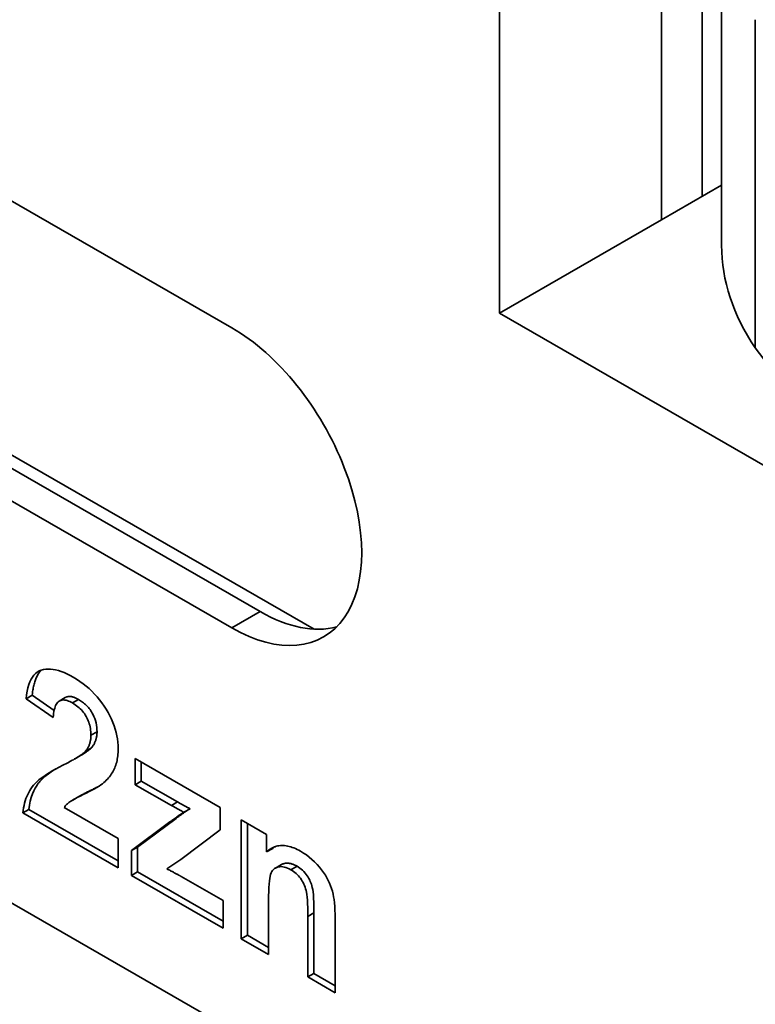
# Model space of a CAD drawing. Units: millimetres. Extents: x 0 to 420, y 0 to 297.
# Drawn here: x 291 to 307, y 228 to 248 of the extents above; entities that cross this region are included whole.
import ezdxf

# ---------------------------------------------------------------- set-up
doc = ezdxf.new("R2010")
doc.units = ezdxf.units.MM
doc.layers.add('Sichtbare Kanten(DIN)', color=7, linetype='Continuous', lineweight=35)
doc.layers.add('Sichtbare tangentiale Kanten(DIN)', color=7, linetype='Continuous', lineweight=35, true_color=0x1a1a3e)

msp = doc.modelspace()

# ---------------------------------------------------------------- linework, layer by layer
at = {"layer": 'Sichtbare Kanten(DIN)'}
for p, q in [((305.604, 250.692), (305.604, 244.739)), ((306.011, 243.718), (306.011, 250.585)), ((304.756, 244.251), (304.756, 250.203)), ((301.362, 242.296), (301.362, 248.869)), ((285.581, 247.852), (295.764, 241.988)), ((304.756, 244.251), (306.011, 244.974)), ((304.756, 244.251), (301.362, 242.296)), ((312.817, 235.7), (301.362, 242.296)), ((286.175, 241.915), (296.358, 236.051)), ((295.764, 235.709), (285.581, 241.573)), ((288.976, 240.584), (297.482, 235.686)), ((291.585, 234.301), (291.458, 234.228)), ((292.026, 233.835), (291.458, 234.228)), ((292.044, 233.984), (291.585, 234.301)), ((292.278, 234.253), (292.15, 234.179)), ((292.598, 233.039), (292.47, 232.966)), ((293.74, 232.427), (293.74, 232.974)), ((293.74, 232.974), (295.519, 231.949)), ((293.867, 232.5), (293.867, 232.901)), ((293.867, 232.5), (293.74, 232.427)), ((294.627, 232.068), (293.867, 232.5)), ((294.5, 231.994), (293.74, 232.427)), ((292.559, 232.181), (292.432, 232.108)), ((291.517, 231.911), (291.39, 231.838)), ((293.384, 230.69), (291.39, 231.838)), ((293.384, 230.836), (291.517, 231.911)), ((292.255, 231.953), (293.384, 231.302)), ((294.888, 231.925), (294.76, 231.852)), ((295.519, 231.949), (295.519, 231.481)), ((293.66, 231.049), (294.466, 231.65)), ((293.788, 231.122), (294.594, 231.723)), ((295.96, 229.206), (295.96, 231.695)), ((295.96, 231.695), (296.49, 231.39)), ((295.519, 231.481), (294.695, 230.861)), ((296.087, 229.28), (296.087, 231.622)), ((293.384, 231.302), (293.384, 230.69)), ((296.49, 231.39), (296.49, 231.024)), ((293.788, 231.122), (293.66, 231.049)), ((293.66, 230.531), (293.66, 231.049)), ((293.788, 230.604), (293.788, 231.122)), ((296.617, 231.097), (296.49, 231.024)), ((294.695, 230.861), (294.405, 230.667)), ((293.788, 230.604), (293.66, 230.531)), ((295.582, 229.571), (293.788, 230.604)), ((296.801, 230.758), (296.674, 230.684)), ((295.582, 229.424), (293.66, 230.531)), ((294.699, 230.511), (295.582, 230.002)), ((290.604, 230.268), (296.077, 227.117)), ((295.582, 230.002), (295.582, 229.424)), ((296.531, 230.006), (296.531, 228.878)), ((297.352, 228.405), (297.352, 229.674)), ((297.48, 228.478), (297.48, 229.747)), ((297.923, 229.623), (297.923, 228.076)), ((296.087, 229.28), (295.96, 229.206)), ((296.531, 228.878), (295.96, 229.206)), ((296.531, 229.024), (296.087, 229.28)), ((297.48, 228.478), (297.352, 228.405)), ((297.923, 228.076), (297.352, 228.405)), ((297.923, 228.223), (297.48, 228.478))]:
    msp.add_line(p, q, dxfattribs=at)
at = {"layer": 'Sichtbare Kanten(DIN)', "flags": 128}
for points in [[(291.458, 234.228), (291.468, 234.311), (291.481, 234.388), (291.496, 234.459), (291.515, 234.523), (291.537, 234.582), (291.562, 234.635), (291.59, 234.682), (291.621, 234.723), (291.655, 234.758), (291.692, 234.787), (291.732, 234.81), (291.775, 234.826), (291.82, 234.838), (291.868, 234.845), (291.917, 234.848), (291.968, 234.847), (292.021, 234.841), (292.075, 234.831), (292.132, 234.817), (292.19, 234.798), (292.251, 234.775), (292.313, 234.747), (292.377, 234.715), (292.443, 234.679)], [(291.585, 234.301), (291.588, 234.328), (291.591, 234.354), (291.594, 234.38), (291.598, 234.407), (291.603, 234.432), (291.607, 234.458), (291.612, 234.483), (291.618, 234.508), (291.624, 234.533), (291.63, 234.557), (291.637, 234.58), (291.645, 234.603), (291.653, 234.626), (291.661, 234.648), (291.67, 234.669), (291.68, 234.69), (291.69, 234.71), (291.701, 234.729), (291.712, 234.748), (291.724, 234.765), (291.737, 234.782), (291.75, 234.798), (291.764, 234.813), (291.778, 234.827)], [(292.443, 234.679), (292.514, 234.635), (292.584, 234.59), (292.65, 234.542), (292.714, 234.492), (292.776, 234.439), (292.835, 234.385), (292.891, 234.327), (292.945, 234.268), (292.996, 234.206), (293.044, 234.142), (293.09, 234.076), (293.133, 234.008), (293.173, 233.938), (293.21, 233.869), (293.243, 233.799), (293.273, 233.73), (293.299, 233.661), (293.321, 233.592), (293.341, 233.523), (293.356, 233.455), (293.369, 233.386), (293.377, 233.318), (293.382, 233.249), (293.384, 233.181)], [(292.429, 234.14), (292.4, 234.155), (292.372, 234.169), (292.345, 234.18), (292.319, 234.189), (292.294, 234.196), (292.27, 234.2), (292.247, 234.202), (292.225, 234.202), (292.204, 234.199), (292.184, 234.194), (292.165, 234.187), (292.147, 234.178), (292.13, 234.165), (292.115, 234.15), (292.1, 234.132), (292.087, 234.111), (292.075, 234.087), (292.064, 234.06), (292.055, 234.03), (292.047, 233.997), (292.04, 233.961), (292.034, 233.922), (292.029, 233.88), (292.026, 233.835)], [(292.556, 234.213), (292.542, 234.221), (292.528, 234.228), (292.514, 234.235), (292.5, 234.242), (292.486, 234.248), (292.472, 234.253), (292.459, 234.258), (292.445, 234.263), (292.431, 234.267), (292.418, 234.27), (292.405, 234.272), (292.392, 234.274), (292.379, 234.275), (292.366, 234.275), (292.354, 234.275), (292.342, 234.274), (292.331, 234.272), (292.321, 234.27), (292.312, 234.268), (292.303, 234.265), (292.296, 234.262), (292.289, 234.259), (292.283, 234.256), (292.278, 234.253)], [(292.814, 233.463), (292.813, 233.499), (292.811, 233.535), (292.807, 233.57), (292.802, 233.604), (292.796, 233.638), (292.788, 233.672), (292.779, 233.704), (292.769, 233.736), (292.756, 233.768), (292.743, 233.799), (292.728, 233.829), (292.712, 233.859), (292.694, 233.888), (292.676, 233.916), (292.656, 233.943), (292.635, 233.968), (292.613, 233.993), (292.59, 234.017), (292.566, 234.04), (292.541, 234.062), (292.515, 234.083), (292.487, 234.103), (292.459, 234.122), (292.429, 234.14)], [(292.941, 233.536), (292.94, 233.581), (292.937, 233.626), (292.93, 233.673), (292.921, 233.721), (292.909, 233.77), (292.893, 233.817), (292.877, 233.858), (292.86, 233.894), (292.843, 233.925), (292.828, 233.951), (292.812, 233.976), (292.795, 234), (292.778, 234.023), (292.76, 234.045), (292.741, 234.066), (292.722, 234.086), (292.702, 234.106), (292.682, 234.124), (292.661, 234.141), (292.64, 234.157), (292.619, 234.173), (292.598, 234.187), (292.577, 234.2), (292.556, 234.213)], [(292.823, 233.201), (292.832, 233.211), (292.84, 233.221), (292.848, 233.232), (292.856, 233.243), (292.864, 233.255), (292.871, 233.266), (292.878, 233.278), (292.885, 233.291), (292.891, 233.304), (292.897, 233.317), (292.903, 233.33), (292.909, 233.344), (292.914, 233.358), (292.918, 233.373), (292.922, 233.388), (292.926, 233.403), (292.93, 233.418), (292.933, 233.434), (292.935, 233.45), (292.937, 233.467), (292.939, 233.483), (292.94, 233.501), (292.941, 233.518), (292.941, 233.536)], [(292.696, 233.127), (292.706, 233.139), (292.715, 233.151), (292.724, 233.162), (292.732, 233.175), (292.74, 233.187), (292.748, 233.199), (292.755, 233.212), (292.761, 233.225), (292.768, 233.238), (292.774, 233.252), (292.779, 233.265), (292.784, 233.279), (292.789, 233.293), (292.793, 233.308), (292.797, 233.322), (292.801, 233.337), (292.804, 233.352), (292.806, 233.367), (292.809, 233.382), (292.811, 233.398), (292.812, 233.414), (292.813, 233.43), (292.814, 233.446), (292.814, 233.463)], [(292.225, 232.836), (292.257, 232.852), (292.287, 232.867), (292.317, 232.882), (292.345, 232.897), (292.373, 232.912), (292.399, 232.926), (292.424, 232.94), (292.449, 232.953), (292.472, 232.967), (292.494, 232.98), (292.515, 232.992), (292.535, 233.005), (292.554, 233.017), (292.573, 233.028), (292.59, 233.04), (292.606, 233.051), (292.62, 233.061), (292.634, 233.072), (292.647, 233.082), (292.659, 233.092), (292.67, 233.101), (292.68, 233.11), (292.688, 233.119), (292.696, 233.127)], [(292.598, 233.039), (292.608, 233.045), (292.618, 233.051), (292.628, 233.057), (292.639, 233.063), (292.649, 233.069), (292.658, 233.075), (292.668, 233.081), (292.678, 233.087), (292.688, 233.094), (292.698, 233.1), (292.708, 233.107), (292.718, 233.114), (292.728, 233.121), (292.738, 233.128), (292.748, 233.135), (292.758, 233.142), (292.768, 233.15), (292.777, 233.157), (292.786, 233.164), (292.794, 233.172), (292.802, 233.179), (292.81, 233.186), (292.817, 233.193), (292.823, 233.201)], [(293.384, 233.181), (293.384, 233.143), (293.382, 233.106), (293.38, 233.07), (293.376, 233.035), (293.372, 233), (293.366, 232.966), (293.36, 232.934), (293.353, 232.902), (293.344, 232.871), (293.335, 232.84), (293.324, 232.811), (293.313, 232.783), (293.3, 232.755), (293.287, 232.727), (293.272, 232.7), (293.256, 232.674), (293.239, 232.647), (293.22, 232.621), (293.201, 232.596), (293.18, 232.571), (293.158, 232.546), (293.135, 232.521), (293.111, 232.498), (293.085, 232.474)], [(291.39, 231.838), (291.396, 231.892), (291.404, 231.944), (291.414, 231.995), (291.426, 232.044), (291.439, 232.092), (291.454, 232.138), (291.471, 232.182), (291.49, 232.225), (291.511, 232.267), (291.533, 232.307), (291.557, 232.345), (291.584, 232.382), (291.613, 232.419), (291.646, 232.455), (291.684, 232.492), (291.727, 232.529), (291.774, 232.566), (291.825, 232.604), (291.881, 232.642), (291.941, 232.68), (292.005, 232.719), (292.074, 232.757), (292.147, 232.796), (292.225, 232.836)], [(291.517, 231.911), (291.528, 231.999), (291.544, 232.082), (291.565, 232.161), (291.59, 232.235), (291.618, 232.301), (291.646, 232.355), (291.672, 232.399), (291.695, 232.433), (291.712, 232.458), (291.728, 232.478), (291.745, 232.498), (291.764, 232.518), (291.783, 232.538), (291.804, 232.559), (291.826, 232.579), (291.85, 232.599), (291.874, 232.619), (291.9, 232.639), (291.927, 232.659), (291.954, 232.679), (291.983, 232.699), (292.013, 232.719), (292.044, 232.739), (292.076, 232.759)], [(293.085, 232.474), (293.057, 232.45), (293.023, 232.426), (292.984, 232.4), (292.94, 232.373), (292.891, 232.344), (292.836, 232.315), (292.777, 232.284), (292.712, 232.252), (292.648, 232.221), (292.59, 232.192), (292.538, 232.165), (292.492, 232.141), (292.452, 232.12), (292.419, 232.1), (292.391, 232.084), (292.37, 232.069), (292.352, 232.056), (292.336, 232.042), (292.32, 232.028), (292.305, 232.014), (292.291, 231.999), (292.278, 231.984), (292.266, 231.968), (292.255, 231.953)], [(292.975, 232.396), (292.958, 232.387), (292.941, 232.378), (292.923, 232.368), (292.905, 232.359), (292.888, 232.35), (292.87, 232.341), (292.852, 232.332), (292.834, 232.323), (292.816, 232.314), (292.798, 232.305), (292.78, 232.296), (292.762, 232.288), (292.744, 232.279), (292.726, 232.27), (292.709, 232.261), (292.691, 232.252), (292.674, 232.243), (292.657, 232.234), (292.64, 232.226), (292.624, 232.217), (292.607, 232.208), (292.591, 232.199), (292.575, 232.19), (292.559, 232.181)], [(294.888, 231.925), (294.877, 231.931), (294.866, 231.937), (294.855, 231.943), (294.844, 231.948), (294.833, 231.954), (294.822, 231.96), (294.811, 231.966), (294.8, 231.972), (294.789, 231.978), (294.779, 231.984), (294.768, 231.99), (294.757, 231.996), (294.746, 232.002), (294.736, 232.007), (294.725, 232.013), (294.714, 232.019), (294.703, 232.025), (294.692, 232.031), (294.681, 232.037), (294.67, 232.044), (294.66, 232.05), (294.649, 232.056), (294.638, 232.062), (294.627, 232.068)], [(294.466, 231.65), (294.483, 231.662), (294.499, 231.674), (294.514, 231.685), (294.53, 231.696), (294.545, 231.707), (294.559, 231.718), (294.574, 231.728), (294.587, 231.738), (294.601, 231.747), (294.614, 231.757), (294.627, 231.765), (294.639, 231.774), (294.651, 231.782), (294.663, 231.79), (294.675, 231.798), (294.686, 231.805), (294.696, 231.812), (294.706, 231.819), (294.716, 231.825), (294.726, 231.831), (294.735, 231.837), (294.744, 231.842), (294.752, 231.847), (294.76, 231.852)], [(294.76, 231.852), (294.752, 231.857), (294.743, 231.861), (294.735, 231.866), (294.726, 231.871), (294.716, 231.876), (294.707, 231.881), (294.697, 231.886), (294.687, 231.891), (294.677, 231.897), (294.667, 231.902), (294.656, 231.908), (294.646, 231.914), (294.635, 231.92), (294.623, 231.926), (294.612, 231.932), (294.601, 231.938), (294.589, 231.945), (294.577, 231.952), (294.564, 231.958), (294.552, 231.965), (294.539, 231.972), (294.527, 231.979), (294.513, 231.987), (294.5, 231.994)], [(294.594, 231.723), (294.605, 231.732), (294.617, 231.74), (294.628, 231.749), (294.64, 231.757), (294.652, 231.766), (294.664, 231.775), (294.676, 231.783), (294.688, 231.792), (294.7, 231.801), (294.712, 231.809), (294.724, 231.818), (294.736, 231.826), (294.748, 231.835), (294.76, 231.843), (294.772, 231.851), (294.784, 231.859), (294.796, 231.868), (294.809, 231.876), (294.823, 231.885), (294.836, 231.894), (294.849, 231.902), (294.862, 231.91), (294.875, 231.918), (294.888, 231.925)], [(296.49, 231.024), (296.514, 231.045), (296.538, 231.064), (296.562, 231.081), (296.588, 231.096), (296.613, 231.11), (296.639, 231.122), (296.666, 231.132), (296.693, 231.141), (296.721, 231.147), (296.749, 231.152), (296.778, 231.156), (296.807, 231.157), (296.837, 231.157), (296.867, 231.155), (296.898, 231.151), (296.93, 231.145), (296.961, 231.138), (296.994, 231.129), (297.027, 231.118), (297.06, 231.105), (297.094, 231.091), (297.128, 231.075), (297.163, 231.057), (297.198, 231.037)], [(296.617, 231.097), (296.619, 231.098), (296.62, 231.1), (296.621, 231.101), (296.623, 231.102), (296.624, 231.104), (296.626, 231.105), (296.627, 231.106), (296.629, 231.107), (296.63, 231.109), (296.632, 231.11), (296.633, 231.111), (296.635, 231.113), (296.636, 231.114), (296.637, 231.115), (296.639, 231.116), (296.64, 231.118), (296.642, 231.119), (296.643, 231.12), (296.645, 231.121), (296.646, 231.122), (296.648, 231.124), (296.649, 231.125), (296.651, 231.126), (296.652, 231.127)], [(297.198, 231.037), (297.261, 230.999), (297.321, 230.958), (297.38, 230.913), (297.437, 230.865), (297.492, 230.814), (297.545, 230.759), (297.595, 230.703), (297.64, 230.647), (297.682, 230.591), (297.719, 230.535), (297.752, 230.479), (297.78, 230.423), (297.805, 230.367), (297.828, 230.311), (297.847, 230.255), (297.865, 230.198), (297.879, 230.141), (297.891, 230.083), (297.901, 230.023), (297.909, 229.956), (297.915, 229.882), (297.919, 229.802), (297.922, 229.716), (297.923, 229.623)], [(294.405, 230.667), (294.425, 230.657), (294.443, 230.647), (294.462, 230.638), (294.479, 230.628), (294.496, 230.62), (294.513, 230.611), (294.528, 230.603), (294.543, 230.595), (294.558, 230.587), (294.572, 230.58), (294.585, 230.573), (294.598, 230.566), (294.609, 230.56), (294.621, 230.554), (294.631, 230.548), (294.642, 230.543), (294.651, 230.538), (294.66, 230.533), (294.668, 230.528), (294.675, 230.524), (294.682, 230.52), (294.689, 230.517), (294.694, 230.514), (294.699, 230.511)], [(296.999, 230.649), (296.963, 230.669), (296.927, 230.685), (296.893, 230.697), (296.859, 230.706), (296.827, 230.712), (296.795, 230.714), (296.764, 230.713), (296.734, 230.708), (296.706, 230.699), (296.68, 230.688), (296.657, 230.673), (296.635, 230.655), (296.616, 230.634), (296.6, 230.61), (296.586, 230.582), (296.574, 230.552), (296.564, 230.515), (296.555, 230.469), (296.547, 230.414), (296.541, 230.35), (296.537, 230.278), (296.533, 230.196), (296.531, 230.105), (296.531, 230.006)], [(297.126, 230.723), (297.112, 230.731), (297.098, 230.738), (297.083, 230.745), (297.069, 230.752), (297.055, 230.758), (297.041, 230.764), (297.027, 230.769), (297.012, 230.773), (296.999, 230.777), (296.985, 230.78), (296.971, 230.783), (296.958, 230.785), (296.944, 230.786), (296.931, 230.787), (296.918, 230.787), (296.906, 230.787), (296.893, 230.786), (296.881, 230.784), (296.868, 230.782), (296.855, 230.779), (296.842, 230.776), (296.828, 230.771), (296.815, 230.765), (296.801, 230.758)], [(297.352, 229.674), (297.352, 229.771), (297.35, 229.859), (297.347, 229.939), (297.343, 230.011), (297.338, 230.075), (297.332, 230.131), (297.325, 230.178), (297.316, 230.217), (297.306, 230.251), (297.295, 230.285), (297.282, 230.318), (297.268, 230.35), (297.253, 230.381), (297.236, 230.412), (297.217, 230.441), (297.197, 230.47), (297.176, 230.497), (297.154, 230.523), (297.131, 230.548), (297.106, 230.571), (297.081, 230.593), (297.055, 230.613), (297.028, 230.632), (296.999, 230.649)], [(297.48, 229.747), (297.479, 229.818), (297.478, 229.894), (297.476, 229.972), (297.473, 230.05), (297.468, 230.124), (297.461, 230.187), (297.454, 230.238), (297.446, 230.279), (297.437, 230.313), (297.427, 230.344), (297.417, 230.374), (297.404, 230.404), (297.391, 230.434), (297.375, 230.463), (297.359, 230.492), (297.34, 230.522), (297.318, 230.551), (297.295, 230.581), (297.269, 230.61), (297.242, 230.637), (297.213, 230.662), (297.185, 230.685), (297.156, 230.705), (297.126, 230.723)]]:
    msp.add_lwpolyline(points, dxfattribs=at)
at = {"layer": 'Sichtbare Kanten(DIN)'}
for centre, major_axis, ratio, start_param, end_param in [((316.211, 243.718), (-10.2, 0), 0.575862, 0, 0.373881), ((295.764, 238.849), (1.916, -3.328), 0.578093, 5.499721, 8.641314), ((313.418, 243.087), (-7.2, 0), 0.575862, 0.373881, 2.356194), ((296.358, 239.191), (1.916, -3.328), 0.578093, 5.499721, 6.128184)]:
    msp.add_ellipse(centre, major_axis=major_axis, ratio=ratio, start_param=start_param, end_param=end_param, dxfattribs=at)
at = {"layer": 'Sichtbare tangentiale Kanten(DIN)'}
for p, q in [((306.715, 248.44), (306.715, 241.573)), ((296.358, 236.051), (295.764, 235.709)), ((292.556, 234.213), (292.429, 234.14)), ((292.941, 233.536), (292.814, 233.463)), ((292.823, 233.201), (292.696, 233.127)), ((294.627, 232.068), (294.5, 231.994)), ((294.594, 231.723), (294.466, 231.65)), ((297.126, 230.723), (296.999, 230.649)), ((297.48, 229.747), (297.352, 229.674))]:
    msp.add_line(p, q, dxfattribs=at)

doc.saveas('drawing.dxf')
